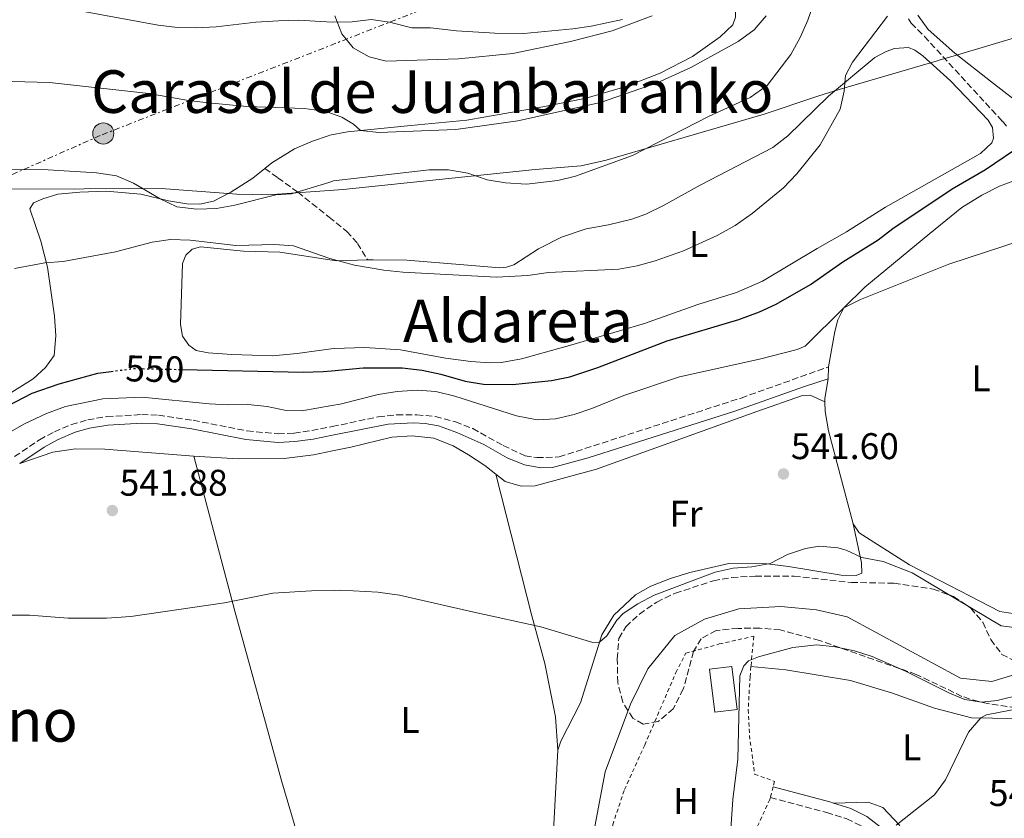
# Model space of a CAD drawing. Units: metres. Extents: x 614462 to 617918, y 4717810 to 4720181.
# Drawn here: x 614666 to 614932, y 4718217 to 4718433 of the extents above; entities that cross this region are included whole.
import ezdxf
from ezdxf.enums import TextEntityAlignment as Align

# ---------------------------------------------------------------- set-up
doc = ezdxf.new("R2010")
doc.units = ezdxf.units.M
doc.header["$MEASUREMENT"] = 0
for name, pattern in [('DGN Style 2', [1.7399219301090239, 1.043953158065414, -0.6959687720436097]), ('DGN Style 3', [2.435890702152634, 1.739921930109024, -0.6959687720436097]), ('DGN Style 5', [1.217945351076317, 0.5219765790327072, -0.6959687720436097]), ('DGN Style 7', [3.4798438602180486, 1.565929737098122, -0.6959687720436097, 0.5219765790327072, -0.6959687720436097])]:
    doc.linetypes.add(name, pattern=pattern)
for name, color, linetype, lineweight in [('Barranco lineal', 142, 'DGN Style 3', 13), ('Camino', 7, 'DGN Style 3', 0), ('Cauce lineal', 142, 'Continuous', 13), ('Cota de curva de nivel directora', 7, 'Continuous', 0), ('Cota de punto acotado terreno', 7, 'Continuous', 0), ('Curva de nivel directora', 30, 'Continuous', 30), ('Curva de nivel directora no vista', 30, 'DGN Style 5', 30), ('Curva de nivel intermedia', 30, 'Continuous', 0), ('Edificio', 1, 'Continuous', 13), ('Etiqueta de uso rústico', 92, 'Continuous', 0), ('Límite de municipio', 7, 'Continuous', 0), ('Línea de cambio de uso (parcela vista)', 92, 'Continuous', 0), ('Línea eléctrica', 6, 'DGN Style 7', 0), ('Margen derecho', 7, 'Continuous', 0), ('Poste tendido eléctrico', 7, 'Continuous', 0), ('Punto acotado terreno (símbolo)', 7, 'Continuous', 0), ('Senda', 7, 'DGN Style 3', 0), ('Texto de rotulación de espacio menor sin especificar', 7, 'Continuous', 0), ('Texto de Área (paraje) menor', 7, 'Continuous', 0), ('Transformador', 7, 'Continuous', 0), ('Valla', 7, 'DGN Style 2', 0), ('Zona arbolada', 92, 'DGN Style 3', 0)]:
    doc.layers.add(name, color=color, linetype=linetype, lineweight=lineweight)
doc.styles.add('Style-Arial', font='arial.ttf')

# ---------------------------------------------------------------- blocks, each defined once
blk = doc.blocks.new('5PATER')
at = {"layer": 'Punto acotado terreno (símbolo)', "linetype": 'Continuous', "lineweight": 0}
h = blk.add_hatch(color=51, dxfattribs=at)
edge = h.paths.add_edge_path()
edge.add_ellipse((0, 0), major_axis=(-0.1095731443231308, -0.1110710700762829), ratio=0.9994222409660317, start_angle=0, end_angle=360)
blk = doc.blocks.new('5PELE')
at = {"layer": 'Transformador', "linetype": 'Continuous', "lineweight": 0}
h = blk.add_hatch(color=9, dxfattribs=at)
edge = h.paths.add_edge_path()
edge.add_arc((-2.000000476837158e-05, 0), 0.2850000000000001, 0, 360)
at = {"layer": 'Transformador', "color": 252, "linetype": 'Continuous', "lineweight": 0}
blk.add_circle((-2.000000476837158e-05, 0), 0.2850000000000001, dxfattribs=at)

msp = doc.modelspace()

# ---------------------------------------------------------------- linework, layer by layer
at = {"layer": 'Barranco lineal', "color": 142, "linetype": 'DGN Style 3', "lineweight": 13}
msp.add_polyline3d([(614905.9800000006, 4718432.83, 554.279999999999), (614906.6699999999, 4718431.640000001, 554.1300000000047), (614910.2599999999, 4718428.08, 553.820000000007), (614931.2599999999, 4718405.189999999, 551.3399999999965), (614932.8300000001, 4718403.359999999, 550.8000000000029)], dxfattribs=at)
at = {"layer": 'Camino', "color": 7, "linetype": 'DGN Style 3', "lineweight": 0}
for points in [[(614664.7300000008, 4718314.720000001, 543.4700000000013), (614671.4600000009, 4718319.290000002, 543.5500000000029), (614675.4599999997, 4718321.450000001, 543.5399999999937), (614680.0700000009, 4718323.390000001, 543.5700000000069), (614684.4600000008, 4718324.650000001, 543.6000000000058), (614689.6499999987, 4718325.53, 543.6699999999983), (614699.0399999986, 4718326.070000002, 543.7599999999948), (614703.5399999982, 4718325.87, 543.7899999999936), (614712.9300000003, 4718324.52, 543.979999999996), (614727.489999998, 4718321.650000002, 543.529999999999), (614735.8699999999, 4718320.86, 543.1699999999984), (614740.1399999991, 4718321.08, 542.9900000000052), (614744.9299999991, 4718321.760000002, 542.9900000000052), (614750.4499999977, 4718322.840000001, 542.8600000000007), (614762.8799999976, 4718325.470000002, 543.2599999999949), (614767.850000001, 4718326.000000002, 543.1600000000036), (614773.2899999992, 4718326.010000001, 543.1300000000047), (614778.2600000001, 4718325.540000001, 543.1300000000047), (614783.6900000017, 4718324.090000001, 543.0599999999977), (614788.3500000021, 4718322.28, 542.9600000000065), (614796.6099999987, 4718317.730000001, 542.7299999999959), (614802.4800000006, 4718314.960000002, 542.529999999999), (614805.6900000003, 4718314.45, 542.4600000000064), (614811.6700000016, 4718314.650000001, 542.1300000000047), (614860.7699999996, 4718330.540000001, 542.3999999999943), (614884.3399999996, 4718338.940000001, 542.8600000000007)], [(614868.670000001, 4718222.74, 541.300000000003), (614883.8700000001, 4718218.730000001, 542.7700000000042), (614889.2699999983, 4718217.020000001, 543.3699999999953), (614893.1099999984, 4718215.160000001, 544.029999999999), (614896.6000000017, 4718212.340000001, 544.2299999999959)]]:
    msp.add_polyline3d(points, dxfattribs=at)
at = {"layer": 'Cauce lineal', "color": 142, "linetype": 'Continuous', "lineweight": 13}
msp.add_polyline3d([(614937.0199999996, 4718256.689999999, 537.0599999999977), (614928.3899999997, 4718254.060000001, 537.0599999999977), (614919.9699999997, 4718254.970000001, 537.0599999999977), (614889.3499999996, 4718271.52, 536.9199999999983), (614881.1200000001, 4718273.41, 536.9199999999983), (614871.5, 4718274.279999999, 536.9199999999983), (614860.1699999999, 4718273.630000001, 536.6499999999943), (614850.9100000003, 4718270.91, 536.3899999999994), (614842.8700000001, 4718266.5, 536.25), (614835.5700000003, 4718257.439999999, 536.1199999999953), (614830.9199999999, 4718247.960000001, 535.9900000000052), (614824.0999999996, 4718229.720000001, 535.9900000000052), (614820.6699999999, 4718211.630000001, 535.9900000000052)], dxfattribs=at)
at = {"layer": 'Curva de nivel directora', "color": 30, "linetype": 'Continuous', "lineweight": 30, "flags": 128}
for points, elevation in [([(614709.989999999, 4718338.240000002), (614742.5599999998, 4718337.550000001), (614747.9899999991, 4718337.680000001), (614750.230000001, 4718337.880000002), (614758.8200000008, 4718338.640000002), (614769.269999998, 4718338.710000001), (614774.7399999998, 4718338.010000002), (614779.7199999997, 4718337.000000001), (614786.3200000002, 4718335.09), (614791.2699999989, 4718334.27), (614799.11, 4718334.16), (614809.6299999988, 4718335.270000001), (614814.5199999993, 4718336.25), (614822.139999999, 4718338.800000003), (614840.8200000006, 4718345.970000001), (614860.1300000004, 4718351.740000002), (614865.7099999995, 4718353.789999999), (614870.2600000001, 4718355.859999999), (614879.4600000002, 4718361.150000002), (614888.26, 4718367.27), (614897.7499999984, 4718373.220000002), (614901.7000000002, 4718376.270000001), (614917.7099999986, 4718386.980000001), (614926.6899999996, 4718392.200000001), (614937.0799999987, 4718399.199999999)], 550.0000000000001), ([(614660.589999999, 4718327.250000001), (614669.4800000006, 4718331.830000001), (614676.7800000008, 4718334.390000001), (614687.2300000001, 4718337.250000001), (614690.7899999986, 4718337.7)], 550.0000000000003)]:
    msp.add_lwpolyline(points, dxfattribs=dict(at, elevation=elevation))
at = {"layer": 'Curva de nivel directora no vista', "color": 30, "linetype": 'DGN Style 5', "lineweight": 30, "elevation": 550.0000000000005, "flags": 128}
msp.add_lwpolyline([(614690.7899999986, 4718337.7), (614697.1699999999, 4718338.51), (614709.989999999, 4718338.240000002)], dxfattribs=at)
at = {"layer": 'Curva de nivel intermedia', "color": 30, "linetype": 'Continuous', "lineweight": 0, "flags": 128}
for points, elevation in [([(614658.1799999995, 4718392.319999999), (614673.8000000013, 4718392.08), (614686.8500000001, 4718391.3), (614692.2300000002, 4718390.46), (614696.8500000003, 4718388.54), (614704.030000002, 4718384.25), (614708.5300000014, 4718382.08), (614713.9200000004, 4718381.470000001), (614719.2100000011, 4718381.640000001), (614724.1500000008, 4718382.580000001), (614735.2100000005, 4718385.380000002), (614739.4599999996, 4718385.59), (614749.5, 4718388.689999999), (614750.8300000001, 4718389.099999999), (614776.5600000013, 4718392.13), (614781.8299999997, 4718392.119999998), (614787.0199999998, 4718391.24), (614792.2700000004, 4718389.390000002), (614797.200000001, 4718388.550000001), (614802.8800000006, 4718388.27), (614811.2800000005, 4718389.230000001), (614816.1300000009, 4718390.41), (614831.490000001, 4718395.92), (614852.1300000006, 4718406.600000001), (614863.2000000015, 4718411.600000001), (614867.7600000012, 4718414.81), (614874.1800000007, 4718423.220000001), (614876.74, 4718427.77), (614878.8099999997, 4718432.45), (614882.4199999997, 4718443.160000001)], 560), ([(614676.5199999991, 4718436.100000001), (614703.4800000021, 4718431.09), (614708.6699999999, 4718430.499999999), (614713.6700000003, 4718430.38), (614719.1300000006, 4718430.699999999), (614729.8500000006, 4718431.969999999), (614735.9400000015, 4718432.289999999), (614741.3500000006, 4718432.51), (614748.8800000009, 4718432.029999999), (614750.5800000018, 4718431.92), (614755.7899999998, 4718432.019999999), (614760.9800000022, 4718432.680000001), (614765.9300000009, 4718431.939999998), (614771.9500000002, 4718430.38), (614776.9500000003, 4718430.449999999), (614783.9500000009, 4718429.609999998), (614794.310000001, 4718428.939999999), (614802.1299999997, 4718428.849999999), (614815.3799999999, 4718430.119999998), (614820.3200000017, 4718430.890000001), (614828.7800000019, 4718432.62)], 570.0000000000001), ([(614650.6600000004, 4718416.260000001), (614674.1800000012, 4718415.689999999), (614700.9699999997, 4718412.710000001), (614711.6300000016, 4718410.76), (614717.0200000006, 4718410.179999999), (614727.3800000007, 4718409.180000001), (614742.9100000008, 4718408.67), (614748.310000001, 4718407.949999998), (614749.2300000018, 4718407.630000001), (614753.0200000005, 4718406.31), (614756.1699999998, 4718404.409999999), (614758.0400000007, 4718402.670000001), (614763.0300000019, 4718402.13), (614783.7699999998, 4718402.999999999), (614800.5100000014, 4718405.349999999), (614822.8200000006, 4718410.25), (614838.1000000003, 4718415.579999999), (614847.1999999998, 4718419.73), (614859.9600000004, 4718426.679999999), (614864.3200000012, 4718429.83), (614867.5700000012, 4718433.63)], 565.0000000000001), ([(614664.7500000009, 4718365.49), (614672.8900000014, 4718366.970000001), (614677.8700000015, 4718367.359999999), (614691.9599999997, 4718369.980000001), (614701.8900000007, 4718372.560000001), (614706.8400000016, 4718373.279999998), (614712.11, 4718373.079999999), (614724.4700000006, 4718371.659999999), (614735.0000000005, 4718371.92), (614739.9900000016, 4718371.559999999), (614749.5500000014, 4718368.230000001), (614749.7999999997, 4718368.159999999), (614756.4900000016, 4718366.34), (614764.3300000004, 4718365.039999999), (614769.5099999994, 4718364.519999999), (614794.7900000014, 4718363.15), (614803.1800000002, 4718363.56), (614808.7600000014, 4718364.359999999), (614827.7900000017, 4718365.289999999), (614832.7100000014, 4718366.17), (614837.5500000005, 4718367.509999999), (614845.2100000004, 4718370.27), (614854.300000001, 4718374.4), (614859.1600000003, 4718377.050000001), (614863.7400000001, 4718380.279999998), (614872.2200000006, 4718387.199999998), (614875.8400000014, 4718391.000000001), (614882.110000001, 4718398.859999999), (614887.5000000001, 4718408.429999999), (614888.610000001, 4718413.319999998), (614888.9200000018, 4718417.57), (614890.8300000007, 4718421.17), (614900.2800000008, 4718433.519999999)], 555.0000000000001), ([(614653.7600000005, 4718315.829999999), (614667.4199999997, 4718323.539999999), (614673.3300000017, 4718326.319999999), (614678.4700000006, 4718328.239999999), (614688.5500000011, 4718330.289999999), (614699.1900000006, 4718330.76), (614717.2000000017, 4718328.99), (614722.4400000009, 4718328.699999999), (614727.7100000015, 4718328.829999999), (614732.8800000015, 4718328.25), (614738.0500000014, 4718327.189999999), (614742.2300000013, 4718327.05), (614750.3700000017, 4718328.480000001), (614752.5399999999, 4718328.869999999), (614762.8700000009, 4718331.46), (614768.0000000007, 4718332.31), (614773.4000000008, 4718332.619999997), (614778.3899999998, 4718332.279999998), (614783.5100000006, 4718331.06), (614800.1700000016, 4718325.710000001), (614805.7300000006, 4718324.609999999), (614810.7199999995, 4718324.890000001), (614815.6900000004, 4718326.06), (614820.4900000016, 4718327.680000001), (614829.1600000019, 4718331.199999998), (614844.1399999999, 4718336.279999999), (614865.7100000016, 4718340.98), (614875.8900000006, 4718343.640000001), (614878.0699999998, 4718344.529999999), (614888.5100000005, 4718354.86), (614892.9500000017, 4718357.16), (614916.8500000003, 4718366.659999999), (614946.7300000002, 4718376.409999999)], 545), ([(614935.9000000008, 4718268.48), (614930.9400000009, 4718269.119999998), (614906.9200000016, 4718283.399999999), (614899.0600000005, 4718286.460000001), (614893.3899999998, 4718287.500000001), (614889.1299999995, 4718289.519999999), (614886.8699999999, 4718290.16), (614881.9099999999, 4718290.599999999), (614878.1100000001, 4718289.91), (614873.3100000012, 4718288.289999999), (614868.6399999997, 4718285.9), (614863.6300000006, 4718285.029999998), (614858.6100000005, 4718284.619999999), (614853.74, 4718283.59), (614837.3200000003, 4718277.34), (614832.9000000014, 4718274.999999999), (614828.9100000015, 4718272.429999999), (614827.270000001, 4718270.569999999), (614824.5100000005, 4718266.359999998), (614822.5500000003, 4718264.63), (614820.7599999999, 4718264.55), (614806.7600000009, 4718268.800000001), (614788.6700000016, 4718272.779999999), (614768.6100000008, 4718277.310000001), (614762.7300000001, 4718278.189999999), (614752.740000001, 4718278.679999998), (614751.0800000003, 4718278.649999999), (614744.8300000008, 4718278.499999999), (614734.4600000017, 4718277.88), (614721.3400000012, 4718275.279999998), (614696.1200000017, 4718271.57), (614689.5400000013, 4718271.119999999), (614679.2000000014, 4718271.13), (614668.780000001, 4718271.92), (614663.7800000008, 4718271.930000001)], 540.0000000000001), ([(614857.8300000003, 4718211.569999999), (614858.5600000012, 4718222.26), (614859.9000000001, 4718233.060000001), (614860.4299999998, 4718255.56), (614861.4800000003, 4718258.24), (614862.77, 4718259.59), (614865.4900000002, 4718260.73), (614874.7100000004, 4718263.249999999), (614881.1900000002, 4718263.949999998), (614886.1700000003, 4718263.369999999), (614891.3700000015, 4718262.300000001), (614896.1400000014, 4718260.819999999), (614905.1400000001, 4718256.880000001), (614917.0100000012, 4718250.890000001), (614921.1799999998, 4718249.239999998), (614925.6400000014, 4718248.439999999), (614929.8300000001, 4718248.939999999), (614936.4200000016, 4718250.550000001)], 540.0000000000001), ([(614935.8200000003, 4718246.779999998), (614927.0000000002, 4718245.039999999), (614925.4300000012, 4718244.23), (614922.17, 4718240.380000001), (614915.9400000006, 4718227.529999998), (614913.0000000013, 4718223.480000001)], 545), ([(614913.0000000013, 4718223.480000001), (614902.6500000001, 4718215.26)], 545)]:
    msp.add_lwpolyline(points, dxfattribs=dict(at, elevation=elevation))
at = {"layer": 'Edificio', "color": 1, "linetype": 'Continuous', "lineweight": 13, "extrusion": (-0.07206851514375485, -0.003784247334430229, 0.9973925047828895), "elevation": -61626.433576685, "flags": 128}
msp.add_lwpolyline([(-4679514.093986507, 859216.4742671016), (-4679513.662260864, 859210.3773651862), (-4679525.331797322, 859209.5459694705), (-4679525.763522965, 859215.642871386), (-4679514.093986507, 859216.4742671016)], close=True, dxfattribs=at)
at = {"layer": 'Edificio', "color": 51, "linetype": 'Continuous', "lineweight": 13, "extrusion": (-0.07206851514375485, -0.003784247334430229, 0.9973925047828895), "elevation": -61626.43357668499, "flags": 128}
msp.add_lwpolyline([(-4679513.662260864, 859210.3773651862), (-4679525.331797322, 859209.5459694705), (-4679525.763522965, 859215.642871386), (-4679514.093986507, 859216.4742671016), (-4679513.662260864, 859210.3773651862)], dxfattribs=at)
at = {"layer": 'Límite de municipio', "color": 7, "linetype": 'Continuous', "lineweight": 0}
msp.add_polyline3d([(614650.5700000003, 4718386.84, 559.24), (614683.4800000006, 4718386.949999999, 559.7900000000001), (614704.3099999987, 4718387.02, 560.47), (614724.6700000018, 4718385.560000001, 560.75), (614733.1900000013, 4718385.369999999, 560.13), (614753.3599999994, 4718386.83, 559.4400000000002), (614805.2199999989, 4718392.17, 561), (614817.6499999985, 4718393.210000001, 560.63), (614824.3500000016, 4718394.75, 560.39), (614862.0199999996, 4718405.680000001, 558.78), (614867.0199999996, 4718407.140000001, 558.46), (614881.5100000016, 4718411.930000001, 556.26), (614887.2100000009, 4718413.810000001, 555.21), (614914.0599999987, 4718421.600000001, 553.78), (614914.2300000006, 4718421.65, 553.72), (614918.870000001, 4718423.050000001, 553.4200000000001), (614973.0599999987, 4718439.350000001, 554.0700000000002)], dxfattribs=at)
at = {"layer": 'Línea de cambio de uso (parcela vista)', "color": 92, "linetype": 'Continuous', "lineweight": 0, "extrusion": (-0.00206385157173937, -0.06116505602843485, 0.9981255314026029), "elevation": -289324.6532118156, "flags": 128}
msp.add_lwpolyline([(455417.4024544384, 4727542.779767217), (455417.4024544384, 4727546.047748244)], dxfattribs=at)
at = {"layer": 'Línea de cambio de uso (parcela vista)', "color": 92, "linetype": 'Continuous', "lineweight": 0, "extrusion": (-0.1917703503024458, -0.004124093459948516, 0.9814311614158228), "elevation": -136842.8380682256, "flags": 128}
msp.add_lwpolyline([(-4704018.53836142, 702992.4835760464), (-4704019.468576448, 702992.4835760464), (-4704024.727790552, 702993.5262490539)], dxfattribs=at)
at = {"layer": 'Línea de cambio de uso (parcela vista)', "color": 92, "linetype": 'Continuous', "lineweight": 0}
for points in [[(614855.4000000004, 4718443.119999999, 569.25), (614856.5599999996, 4718443.02, 569.179999999993), (614858.0800000001, 4718441.5, 569.0500000000029), (614859.2999999998, 4718437.75, 568.3800000000047), (614859.2999999998, 4718433.33, 568.25), (614858.5199999996, 4718431.230000001, 567.9799999999959), (614855.0800000001, 4718427.949999999, 567.6499999999943), (614847.6299999999, 4718422.640000001, 567.6499999999943), (614838.9400000004, 4718418.140000001, 567.3800000000047), (614829.6900000004, 4718414.560000001, 567.1199999999953), (614818.9800000006, 4718411.439999999, 567.25), (614807.25, 4718409.09, 566.6499999999943), (614786.7800000003, 4718405.529999999, 566.320000000007), (614771.6699999999, 4718404.02, 565.6999999999971), (614754.5899999999, 4718402.33, 564.75), (614749.7699999996, 4718401.430000001, 564.1999999999971), (614749.3200000003, 4718401.279999999, 564.1399999999994), (614745.0899999999, 4718399.84, 563.6399999999994), (614740.2599999999, 4718397.730000001, 562.9600000000064), (614734.1399999997, 4718393.960000001, 562.2200000000012), (614732.2599999999, 4718392.449999999, 561.9900000000052)], [(614751.1100000005, 4718433.640000001, 570.3000000000029), (614753.04, 4718428.76, 568.820000000007), (614756.1100000005, 4718425.029999999, 568.3300000000017), (614760.3799999999, 4718422.550000001, 567.7700000000041), (614765.0199999996, 4718421.4, 567.6499999999943), (614784.5199999996, 4718422.029999999, 567.8500000000058), (614799.1900000004, 4718423.460000001, 568.3800000000047), (614814.7800000003, 4718426.710000001, 569.4499999999971), (614826.0199999996, 4718429.600000001, 569.7200000000012), (614836.7999999998, 4718433.66, 569.779999999999)], [(615019.3300000001, 4718434.480000001, 551.2200000000012), (615016.5099999999, 4718431.42, 551.0200000000041), (615013.3499999996, 4718429.039999999, 550.820000000007), (615009.1100000005, 4718427.689999999, 550.820000000007), (614996.04, 4718425.810000001, 551.8899999999994), (614988.54, 4718424.08, 552.8899999999994), (614983.0300000003, 4718422.430000001, 553.3600000000006), (614977.3499999996, 4718420.539999999, 553.3600000000006), (614969.6399999997, 4718417, 552.1600000000036), (614960.9800000006, 4718412.609999999, 552.0899999999965), (614952.9900000002, 4718409.01, 551.3600000000006), (614948.8600000005, 4718407.600000001, 551.4199999999983), (614945.3300000001, 4718406.930000001, 551.4900000000052), (614943.0099999999, 4718406.82, 551.4900000000052), (614940.2000000002, 4718407.180000001, 551.820000000007), (614938.0099999999, 4718408.289999999, 551.820000000007), (614928.04, 4718416.039999999, 552.2200000000012), (614918.4100000003, 4718423.539999999, 553.4900000000052), (614911.2400000002, 4718429.939999999, 554.0899999999965), (614908.4900000002, 4718433.800000001, 554.2200000000012)], [(614792.9900000002, 4718340.01, 553.1399999999994), (614787.8700000001, 4718340.380000001, 552.8699999999953), (614781.0199999996, 4718341.289999999, 552.7899999999936), (614768.8700000001, 4718343.560000001, 552.8500000000058), (614759.2400000002, 4718344.16, 553.0399999999936), (614750.9600000001, 4718343.939999999, 553.1600000000036), (614750.1399999997, 4718343.82, 553.1399999999994), (614740.9699999997, 4718342.52, 552.9799999999959), (614734.3700000001, 4718341.960000001, 552.9100000000036), (614723.3499999996, 4718342.24, 552.8500000000058), (614716.9600000001, 4718342.77, 552.6699999999983), (614713.7599999999, 4718343.390000001, 552.7899999999936), (614711.7800000003, 4718344.810000001, 552.8500000000058), (614710.04, 4718347.210000001, 553.0399999999936), (614709.5199999996, 4718350.359999999, 553.0399999999936), (614710.04, 4718366.869999999, 554.929999999993), (614710.9100000003, 4718369.09, 555.070000000007), (614712.6299999999, 4718370.710000001, 555.1399999999994), (614714.9299999997, 4718371.32, 555.3800000000047), (614726.4699999997, 4718370.119999999, 555.3800000000047), (614736.3099999996, 4718369.9, 555.1999999999971), (614749.7999999998, 4718367.859999999, 555.1999999999971), (614751.6399999997, 4718367.58, 555.1999999999971), (614760.0199999996, 4718367.789999999, 555.3500000000058), (614761.5099999999, 4718367.83, 555.3800000000047), (614770.5999999996, 4718367.699999999, 555.3800000000047), (614785.9100000003, 4718366.460000001, 555.2599999999948), (614795.6600000003, 4718365.640000001, 555.4700000000012), (614797.4699999997, 4718365.869999999, 555.4700000000012), (614799.4299999997, 4718366.439999999, 555.6100000000006), (614806.0700000003, 4718370.74, 556.3999999999943), (614812.3399999999, 4718373.9, 556.4700000000012), (614818.9199999999, 4718376.199999999, 556.3399999999965), (614824.9900000002, 4718377.24, 556.0099999999948), (614831.3200000003, 4718378.779999999, 555.7400000000052), (614835.04, 4718380.119999999, 555.6699999999983), (614839.8399999999, 4718382.470000001, 555.6100000000006), (614849.7400000002, 4718387.960000001, 556.070000000007), (614869.3099999996, 4718398.16, 556.3399999999965), (614873.3899999997, 4718401.310000001, 556.2100000000064), (614884.3499999996, 4718411.980000001, 555.6100000000006), (614896.8899999997, 4718422.4, 555.0099999999948), (614899.9199999999, 4718424.050000001, 554.8699999999953), (614902.2000000002, 4718424.810000001, 554.8099999999977), (614905.9600000001, 4718425.09, 554.6699999999983), (614907.6399999997, 4718424.390000001, 554.5399999999936), (614909.8399999999, 4718422.869999999, 554.2700000000041), (614917.2699999996, 4718416.130000001, 553.7400000000052), (614927.4000000004, 4718405.5, 552.7400000000052), (614928.6100000005, 4718403.539999999, 552.4700000000012), (614928.8600000005, 4718400.609999999, 552.4700000000012), (614928.4500000002, 4718399.390000001, 552.4700000000012), (614925.3499999996, 4718396.49, 552.4700000000012), (614899.7199999997, 4718382.050000001, 553.070000000007), (614889.1699999999, 4718375.4, 553.6100000000006), (614881.2599999999, 4718370.9, 553.9400000000023), (614866.5499999998, 4718362.08, 554.0099999999948), (614859.5300000003, 4718358.980000001, 554.070000000007), (614849.1200000001, 4718355.779999999, 554.070000000007), (614834.7300000006, 4718350.65, 554.070000000007), (614814.4800000006, 4718344.67, 553.9400000000023), (614801.5199999996, 4718341.08, 553.4700000000012), (614796.1100000005, 4718340.08, 553.2100000000064), (614792.9900000002, 4718340.01, 553.1399999999994)], [(614732.2599999999, 4718392.449999999, 561.9900000000052), (614729.0300000003, 4718389.84, 561.6000000000058), (614723.1200000001, 4718386.07, 560.9900000000052), (614718.4199999999, 4718383.66, 560.929999999993), (614714.7199999997, 4718382.83, 560.8000000000029), (614711.2000000002, 4718382.890000001, 560.5500000000029), (614706.2699999996, 4718383.720000001, 560.3099999999977), (614698.8200000003, 4718385.49, 560.1199999999953), (614689.4199999999, 4718386.300000001, 559.75), (614682.3399999999, 4718386.060000001, 559.75), (614676.4400000004, 4718385.539999999, 559.0099999999948), (614672.3099999996, 4718384.289999999, 558.2100000000064), (614669.8200000003, 4718383.220000001, 558.1499999999943), (614668.8099999996, 4718381.550000001, 557.529999999999), (614671.8099999996, 4718372.84, 555.7400000000052), (614673.5999999996, 4718365.850000001, 554.75), (614675.4800000006, 4718352.58, 552.9600000000064), (614675.8799999999, 4718347.27, 552.4100000000036), (614675.4400000004, 4718342.029999999, 551.7299999999959), (614673.0800000001, 4718338.779999999, 551.4799999999959), (614669.7100000001, 4718335.680000001, 550.9900000000052), (614657.3899999997, 4718328.100000001, 550.429999999993)], [(614884.3399999999, 4718338.939999999, 542.8600000000006), (614886.0300000003, 4718348.52, 544.5800000000017), (614886.8300000001, 4718351.67, 544.7200000000012), (614888.5099999999, 4718354.859999999, 544.8500000000058), (614894.2000000002, 4718360.4, 545.179999999993), (614911.7199999997, 4718374.880000001, 546.5099999999948), (614920.3200000003, 4718381.980000001, 546.9100000000036), (614925.7100000001, 4718385.24, 547.0500000000029), (614930.4800000006, 4718387.65, 547.0500000000029), (614935.3499999996, 4718389.52, 547.0500000000029), (614939.79, 4718390.449999999, 546.9100000000036), (614943.1399999997, 4718390.300000001, 546.8500000000058), (614945.2699999996, 4718389.189999999, 546.7100000000064), (614947, 4718387.08, 546.5800000000017), (614948.6900000004, 4718382.300000001, 545.6499999999943), (614950.0599999996, 4718371.930000001, 544.179999999993), (614950.6600000003, 4718365.880000001, 543.7200000000012), (614950.8572000006, 4718363.2795, 543.1794999999984)], [(614958.4976000005, 4718336.9124, 540.3991999999998), (614959.7599999999, 4718335.16, 540.3300000000017), (614960.54, 4718331.77, 540.4600000000064), (614960.4000000004, 4718326.27, 540.4600000000064), (614955.2699999996, 4718310.560000001, 540.6000000000058), (614950.8899999997, 4718292.65, 540.8600000000006), (614947.0300000003, 4718280.890000001, 540.8600000000006), (614945.54, 4718277.33, 540.8600000000006), (614942.6900000004, 4718274.449999999, 540.8600000000006), (614939.8700000001, 4718272.730000001, 540.7299999999959), (614935.29, 4718272.230000001, 540.6000000000058), (614930.5700000003, 4718272.939999999, 540.6000000000058), (614906.2100000001, 4718285.57, 540.070000000007), (614892.6500000004, 4718294.199999999, 540.070000000007), (614891, 4718296.619999999, 540.4600000000064)], [(614794.6200000001, 4718309.980000001, 542.4700000000012), (614797.1500000004, 4718308.039999999, 542.1100000000006), (614801.4500000002, 4718306.75, 542.1100000000006), (614805.2000000002, 4718306.859999999, 541.8399999999965), (614821.7800000003, 4718311.369999999, 541.570000000007), (614865.0499999998, 4718326.939999999, 542.3699999999953), (614877.3799999999, 4718331.180000001, 542.3699999999953), (614879.4400000004, 4718331.279999999, 542.3699999999953), (614883.3399999999, 4718329.470000001, 542.4600000000064)], [(614891, 4718296.619999999, 540.4600000000064), (614884.3099999996, 4718321.66, 541.929999999993), (614883.4100000003, 4718326.890000001, 542.4600000000064), (614883.3399999999, 4718329.470000001, 542.4600000000064)], [(614713.1399999997, 4718314.880000001, 542.570000000007), (614725.0800000001, 4718314.17, 542.6300000000047), (614737.4400000004, 4718314.25, 542.6300000000047), (614745.4100000003, 4718315.210000001, 542.7599999999948), (614750.54, 4718316.25, 542.6900000000023), (614755.4600000001, 4718317.24, 542.6300000000047), (614766.5199999996, 4718319.960000001, 542.820000000007), (614772.0199999996, 4718320.369999999, 542.8800000000047), (614777.8200000003, 4718319.720000001, 542.8800000000047), (614783.1100000005, 4718317.67, 542.9100000000036), (614787.2400000002, 4718315.180000001, 542.9100000000036), (614791.5999999996, 4718312.300000001, 542.9100000000036), (614794.6200000001, 4718309.980000001, 542.4700000000012)], [(614713.1399999997, 4718314.880000001, 542.570000000007), (614689.0499999998, 4718316.75, 543.070000000007), (614681.1799999997, 4718316.789999999, 543.3699999999953), (614675.04, 4718315.9, 543.5), (614666.1100000005, 4718312.850000001, 543.25)], [(614708.4199999999, 4718187.640000001, 538.5099999999948), (614716.9800000006, 4718192.67, 538.6199999999953), (614728.8899999997, 4718199.199999999, 538.8099999999977), (614738.9600000001, 4718205.470000001, 539.1199999999953), (614740.8700000001, 4718207.34, 539.1199999999953), (614741.4400000004, 4718208.850000001, 539.1199999999953), (614741.2800000003, 4718210.960000001, 539.1199999999953), (614740.1600000003, 4718215.789999999, 539.0500000000029), (614736.8099999996, 4718226.99, 539.1199999999953), (614724.1699999999, 4718273.07, 539.8600000000006), (614713.1399999997, 4718314.880000001, 542.570000000007)], [(614794.6200000001, 4718309.980000001, 542.4700000000012), (614804.3200000003, 4718271.730000001, 540.070000000007), (614807.7800000003, 4718258.9, 539.9400000000023), (614810.7100000001, 4718244.560000001, 539.5399999999936), (614811.2800000003, 4718235.529999999, 539.8000000000029)], [(614891, 4718296.619999999, 540.4600000000064), (614893.2800000003, 4718286.060000001, 539.929999999993), (614893.3700000001, 4718283.289999999, 539.529999999999), (614891.8300000001, 4718282.699999999, 539.529999999999), (614887.8099999996, 4718282.720000001, 539.6600000000036), (614873.5300000003, 4718285.109999999, 540.070000000007), (614867.7599999999, 4718285.810000001, 540.4600000000064), (614857.5, 4718285.880000001, 540.4600000000064), (614846.9400000004, 4718283.42, 540.4600000000064), (614841.7400000002, 4718281.859999999, 540.4600000000064), (614836.4500000002, 4718279.800000001, 540.3300000000017), (614832.2699999996, 4718277.4, 540.3300000000017), (614826.4000000004, 4718271.949999999, 540.3300000000017), (614823.1699999999, 4718266.630000001, 540.1999999999971), (614817.4299999997, 4718248.310000001, 540.070000000007), (614812.1600000003, 4718237.970000001, 539.929999999993), (614811.2800000003, 4718235.529999999, 539.8000000000029)], [(614863.4400000004, 4718258.08, 540.6999999999971), (614872.8499999996, 4718257.180000001, 540.8300000000017), (614890.25, 4718254.310000001, 541.4900000000052), (614901.3399999999, 4718250.970000001, 542.429999999993), (614912.9299999997, 4718246.84, 544.029999999999), (614922.9299999997, 4718244.289999999, 544.5599999999977), (614934.2699999996, 4718244.050000001, 545.3600000000006), (614945.7100000001, 4718244.41, 546.1600000000036), (614948.4632000001, 4718244.079100001, 546.241200000004)], [(614730.3932999996, 4718150.3738, 538.438599999994), (614732.8099999996, 4718152.390000001, 538.4799999999959), (614752.75, 4718162.460000001, 538.7599999999948), (614759.0800000001, 4718165.66, 538.8500000000058), (614780.5199999996, 4718177.189999999, 539.2599999999948), (614797.2699999996, 4718185.99, 539.2599999999948), (614803.6299999999, 4718190.26, 539.2599999999948), (614806.3499999996, 4718195.130000001, 539.2599999999948), (614808.8700000001, 4718203.01, 539), (614810.25, 4718215.470000001, 539.3999999999943), (614811.2800000003, 4718235.529999999, 539.8000000000029)], [(614971.2989999996, 4718211.49, 548.4375), (614975.3200000003, 4718204.66, 548.6900000000023), (614977.3600000005, 4718199.390000001, 548.9600000000064), (614978.1299999999, 4718195.42, 549.0899999999965), (614978.0199999996, 4718191.949999999, 549.2200000000012), (614976.7800000003, 4718189.15, 549.2200000000012), (614973.8700000001, 4718187.26, 549.2200000000012), (614968.7100000001, 4718185.970000001, 549.2200000000012), (614955.7800000003, 4718184.119999999, 549.0899999999965), (614943.4100000003, 4718181.67, 549.0899999999965), (614932.3700000001, 4718177.689999999, 548.9600000000064), (614917.6600000003, 4718171.850000001, 549.0899999999965), (614915.2699999996, 4718171.32, 549.0899999999965), (614913.3200000003, 4718172.109999999, 549.0899999999965), (614911.9000000004, 4718173.980000001, 548.820000000007), (614911.0300000003, 4718180.41, 548.5599999999977), (614909.5700000003, 4718195.180000001, 547.3600000000006), (614907.3700000001, 4718207.08, 546.1600000000036), (614903.5199999996, 4718215.300000001, 545.0899999999965), (614898.9699999997, 4718220.08, 544.1600000000036), (614895.0300000003, 4718221.529999999, 543.6300000000047), (614885.6600000003, 4718221.27, 542.8699999999953)]]:
    msp.add_polyline3d(points, dxfattribs=at)
at = {"layer": 'Línea eléctrica', "color": 6, "linetype": 'DGN Style 7', "lineweight": 0}
msp.add_polyline3d([(616638.2500000009, 4719355.060000001, 620.8300000000017), (616575.5799999987, 4719323.03, 610.9799999999959), (616473.7600000016, 4719270.779999998, 590.7200000000012), (616327.8400000001, 4719196.01, 570.4799999999959), (616248.7051477622, 4719155.170487216, 570.9372000000003), (616220.5300000013, 4719140.630000001, 571.1000000000058), (616203.993869865, 4719132.126913185, 570.7646999999997), (616114.9899999984, 4719086.36, 568.9600000000064), (615942.8200000012, 4718998.430000001, 563.2100000000064), (615808.109999999, 4718929.189999999, 558.570000000007), (615665.8000000018, 4718856.38, 558.7700000000041), (615528.1400000015, 4718784.850000001, 564.0899999999965), (615379.9600000002, 4718709.550000002, 583.3800000000047), (615169.5599999981, 4718600.760000001, 581.9100000000036), (615065.1100000005, 4718558.449999998, 577.5599999999977), (614939.339999999, 4718499.810000001, 557.6300000000047), (614687.7800000005, 4718401.330000001, 562.1999999999971), (614528.6200000022, 4718330.690000001, 554.75), (614491.3500000006, 4718316.499999999, 547.4199999999983)], dxfattribs=at)
at = {"layer": 'Margen derecho', "color": 7, "linetype": 'Continuous', "lineweight": 0, "extrusion": (-0.05913615534175207, 0.1358873276181895, 0.9889578096785439), "elevation": 605321.3811105643, "flags": 128}
msp.add_lwpolyline([(-2446539.798155396, -4035808.062197529), (-2446552.215153457, -4035798.142990948), (-2446552.97170974, -4035797.46821499)], dxfattribs=at)
at = {"layer": 'Margen derecho', "color": 7, "linetype": 'Continuous', "lineweight": 0}
for points in [[(614666.11, 4718312.850000001, 543.4700000000013), (614672.6700000024, 4718317.310000001, 543.5500000000029), (614676.4699999979, 4718319.350000001, 543.5399999999937), (614681.0900000001, 4718321.290000002, 543.5700000000069), (614684.9699999981, 4718322.380000001, 543.6000000000058), (614689.9200000013, 4718323.220000001, 543.6699999999983), (614699.0499999998, 4718323.740000002, 543.7599999999948), (614703.329999998, 4718323.550000002, 543.7899999999936), (614712.5399999992, 4718322.230000001, 543.979999999996), (614727.1599999995, 4718319.350000001, 543.529999999999), (614735.8200000008, 4718318.540000003, 543.1699999999984), (614740.3599999981, 4718318.770000001, 542.9900000000052), (614745.3200000003, 4718319.470000001, 542.9900000000052), (614750.479999999, 4718320.480000001, 542.8600000000007), (614765.5799999977, 4718323.5, 542.9299999999931), (614772.3900000006, 4718323.86, 542.9299999999931), (614775.530000001, 4718323.67, 542.9299999999931), (614779.1299999973, 4718323.02, 542.9299999999931), (614784.0599999982, 4718321.27, 542.9299999999931), (614791.329999997, 4718318.030000002, 542.9299999999931), (614797.6900000006, 4718314.380000001, 542.8600000000007), (614802.2999999995, 4718312.500000001, 542.4499999999971), (614806.7499999999, 4718311.700000001, 542.3300000000019), (614809.8599999989, 4718311.790000003, 542.2599999999949), (614819.5199999993, 4718314.36, 542.0700000000071), (614829.1599999998, 4718317.460000001, 541.9900000000052), (614859.0399999997, 4718326.980000001, 542.3999999999943), (614877.9200000024, 4718333.61, 542.3800000000049), (614884.23, 4718335.680000001, 542.6600000000037)], [(614885.6600000006, 4718221.27, 542.8699999999953), (614890.3700000001, 4718219.779999999, 543.3699999999953), (614894.7100000008, 4718217.680000001, 544.029999999999), (614898.6099999989, 4718214.550000001, 544.2200000000013), (614901.0699999998, 4718211.510000001, 544.6999999999971), (614902.7300000007, 4718208.08, 544.9700000000012), (614904.4800000008, 4718203.430000001, 545.550000000003), (614906.5700000006, 4718192.380000004, 546.3699999999953), (614908.059999997, 4718179.960000002, 547.5700000000071), (614908.3099999975, 4718170.529999999, 548.9600000000064), (614907.8599999981, 4718166.960000002, 549.1600000000036), (614906.2800000003, 4718163.32, 549.8300000000017), (614903.1499999987, 4718160.52, 550.100000000006), (614895.0500000005, 4718154.82, 551.529999999999), (614892.3199999991, 4718152.779999999, 551.7599999999948), (614888.6400000001, 4718149.920000001, 552.1000000000059)]]:
    msp.add_polyline3d(points, dxfattribs=at)
at = {"layer": 'Senda', "color": 7, "linetype": 'DGN Style 3', "lineweight": 0}
msp.add_polyline3d([(614732.2600000001, 4718392.449999999, 561.9900000000054), (614735.7800000005, 4718389.920000001, 561.5000000000001), (614741.1799999987, 4718386.100000001, 559.9600000000065), (614749.640000001, 4718379.310000001, 558.0200000000042), (614754.3799999994, 4718375.5, 556.9299999999931), (614757.2600000006, 4718372.260000001, 556.0700000000071), (614760.0199999989, 4718367.790000003, 555.3500000000058)], dxfattribs=at)
at = {"layer": 'Valla', "color": 7, "linetype": 'DGN Style 2', "lineweight": 0, "extrusion": (0.007439406997465142, 0.02934998922332688, 0.9995415115722392), "elevation": 143595.5364768551, "flags": 128}
msp.add_lwpolyline([(563257.2616829706, -4722482.318943161), (563257.2616829706, -4722479.346503086)], dxfattribs=at)
at = {"layer": 'Valla', "color": 7, "linetype": 'DGN Style 2', "lineweight": 0}
for points in [[(614868.6699999999, 4718222.74, 541.7400000000052), (614868.54, 4718222.25, 541.7599999999948), (614861.6200000001, 4718207.310000001, 542.1600000000036), (614850.8499999996, 4718192.91, 541.5800000000017), (614843.1699999999, 4718185.32, 540.9199999999983), (614836.5499999998, 4718181.17, 540.25), (614822.4199999999, 4718182.75, 538.5200000000041), (614824.0199999996, 4718201.210000001, 538.5200000000041), (614826.1200000001, 4718215.41, 538.6499999999943), (614829.3200000003, 4718224.91, 538.6499999999943), (614834.7599999999, 4718236.890000001, 539.320000000007), (614843.1600000003, 4718256.449999999, 539.7200000000012), (614845.8300000001, 4718261.66, 539.7200000000012), (614854.8899999997, 4718264.180000001, 539.8500000000058), (614864.1799999997, 4718266.26, 540.3999999999943), (614863.4400000004, 4718258.08, 540.6999999999971)], [(614863.4400000004, 4718258.08, 540.6999999999971), (614863.1900000004, 4718255.289999999, 540.8000000000029), (614862.6799999997, 4718246.470000001, 540.8600000000006), (614863.0300000003, 4718239.529999999, 540.929999999993), (614864.4299999997, 4718229.02, 541.1999999999971), (614869.7800000003, 4718227.109999999, 541.6000000000058), (614869.4000000004, 4718225.619999999, 541.6499999999943)]]:
    msp.add_polyline3d(points, dxfattribs=at)
at = {"layer": 'Zona arbolada', "color": 92, "linetype": 'DGN Style 3', "lineweight": 0}
msp.add_polyline3d([(614942.2300000006, 4718245.949999999, 548.0200000000041), (614927.29, 4718248.100000001, 548), (614922.4800000006, 4718249.279999999, 547.9100000000036), (614920.3700000001, 4718250.050000001, 547.8300000000017), (614908.0499999998, 4718255.970000001, 546.820000000007), (614881.9600000001, 4718265.09, 545.1699999999983), (614871.3499999996, 4718267.980000001, 544.3699999999953), (614865.7999999998, 4718268.430000001, 543.8399999999965), (614859.9400000004, 4718268.390000001, 543.8399999999965), (614854, 4718267.82, 543.8399999999965), (614849.9900000002, 4718265.600000001, 543.8399999999965), (614847.9100000003, 4718262.15, 543.8399999999965), (614845.1600000003, 4718251.980000001, 543.8399999999965), (614842.4699999997, 4718246.689999999, 543.8399999999965), (614838.3799999999, 4718243.26, 543.8399999999965), (614834.3099999996, 4718242.57, 543.8399999999965), (614831.5300000003, 4718244.16, 543.8399999999965), (614828.8200000003, 4718248.52, 543.8399999999965), (614827.4900000002, 4718253.789999999, 543.8399999999965), (614827.3600000005, 4718260.140000001, 543.8399999999965), (614827.7699999996, 4718265.680000001, 543.8399999999965), (614829.6699999999, 4718268.83, 543.8399999999965), (614833.3099999996, 4718272.25, 543.8399999999965), (614838.0300000003, 4718275.5, 543.8399999999965), (614843.0300000003, 4718277.9, 543.8399999999965), (614853.29, 4718281.230000001, 543.8399999999965), (614858.2100000001, 4718282.100000001, 543.8399999999965), (614864.5899999999, 4718282.51, 543.8399999999965), (614875.0499999998, 4718282.49, 543.8399999999965), (614890.5499999998, 4718280.77, 544.1000000000058), (614902.0199999996, 4718280.560000001, 544.1000000000058), (614912.5899999999, 4718278.970000001, 544.6300000000047), (614918.0999999996, 4718277, 544.8999999999943), (614922.7199999997, 4718273.850000001, 545.1699999999983), (614926.0099999999, 4718270.07, 545.1699999999983), (614928.1399999997, 4718265.390000001, 545.1699999999983), (614931.1200000001, 4718261.380000001, 545.1699999999983), (614934.7999999998, 4718259.529999999, 545.1699999999983)], dxfattribs=at)
msp.add_polyline3d([(614942.2300000006, 4718245.949999999, 548.0200000000041), (614927.29, 4718248.100000001, 548), (614922.4800000006, 4718249.279999999, 547.9100000000036), (614920.3700000001, 4718250.050000001, 547.8300000000017), (614908.0499999998, 4718255.970000001, 546.820000000007), (614881.9600000001, 4718265.09, 545.1699999999983), (614871.3499999996, 4718267.980000001, 544.3699999999953), (614865.7999999998, 4718268.430000001, 543.8399999999965), (614859.9400000004, 4718268.390000001, 543.8399999999965), (614854, 4718267.82, 543.8399999999965), (614849.9900000002, 4718265.600000001, 543.8399999999965), (614847.9100000003, 4718262.15, 543.8399999999965), (614845.1600000003, 4718251.980000001, 543.8399999999965), (614842.4699999997, 4718246.689999999, 543.8399999999965), (614838.3799999999, 4718243.26, 543.8399999999965), (614834.3099999996, 4718242.57, 543.8399999999965), (614831.5300000003, 4718244.16, 543.8399999999965), (614828.8200000003, 4718248.52, 543.8399999999965), (614827.4900000002, 4718253.789999999, 543.8399999999965), (614827.3600000005, 4718260.140000001, 543.8399999999965), (614827.7699999996, 4718265.680000001, 543.8399999999965), (614829.6699999999, 4718268.83, 543.8399999999965), (614833.3099999996, 4718272.25, 543.8399999999965), (614838.0300000003, 4718275.5, 543.8399999999965), (614843.0300000003, 4718277.9, 543.8399999999965), (614853.29, 4718281.230000001, 543.8399999999965), (614858.2100000001, 4718282.100000001, 543.8399999999965), (614864.5899999999, 4718282.51, 543.8399999999965), (614875.0499999998, 4718282.49, 543.8399999999965), (614890.5499999998, 4718280.77, 544.1000000000058), (614902.0199999996, 4718280.560000001, 544.1000000000058), (614912.5899999999, 4718278.970000001, 544.6300000000047), (614918.0999999996, 4718277, 544.8999999999943), (614922.7199999997, 4718273.850000001, 545.1699999999983), (614926.0099999999, 4718270.07, 545.1699999999983), (614928.1399999997, 4718265.390000001, 545.1699999999983), (614931.1200000001, 4718261.380000001, 545.1699999999983), (614934.7999999998, 4718259.529999999, 545.1699999999983)], dxfattribs=at)

# ---------------------------------------------------------------- block references
at = {"layer": 'Poste tendido eléctrico', "color": 7, "linetype": 'Continuous', "lineweight": 0, "xscale": 10, "yscale": 10, "zscale": 10}
msp.add_blockref('5PELE', (614688.6700000024, 4718401.91, 562.3500000000058), dxfattribs=at)
at = {"layer": 'Punto acotado terreno (símbolo)', "color": 7, "linetype": 'Continuous', "lineweight": 0, "xscale": 10, "yscale": 10, "zscale": 10}
for p in [(614872.2100000015, 4718310.050000002, 541.6000000000063), (614691.1099999984, 4718300.180000001, 541.8800000000047)]:
    msp.add_blockref('5PATER', p, dxfattribs=at)

# ---------------------------------------------------------------- texts
at = {"layer": 'Cota de curva de nivel directora', "color": 7, "linetype": 'Continuous', "lineweight": 0, "style": 'Style-Arial'}
msp.add_text('550', height=7.000000000000002, rotation=358.79447, dxfattribs=at).set_placement((614702.5810842484, 4718338.394854865, 550), align=Align.MIDDLE_CENTER)
at = {"layer": 'Cota de punto acotado terreno', "color": 7, "linetype": 'Continuous', "lineweight": 0, "style": 'Style-Arial'}
for s, p in [('541.60', (614874.1900000023, 4718314.050000002, 541.6000000000058)), ('541.88', (614693.089999999, 4718304.180000001, 541.8800000000047)), ('547.03', (614927.6200000021, 4718220.46, 547.029999999999))]:
    msp.add_text(s, height=7.000000000000002, dxfattribs=at).set_placement(p)
at = {"layer": 'Etiqueta de uso rústico', "color": 92, "linetype": 'Continuous', "lineweight": 0, "style": 'Style-Arial'}
for s, p in [('L', (614849.3014203801, 4718372.110009999, 555.0200000000041)), ('L', (614925.4914203808, 4718335.880010001, 541.4600000000064)), ('Fr', (614845.8936852668, 4718299.300010001, 541.0599999999977)), ('L', (614771.4714203812, 4718243.680010001, 539.820000000007)), ('L', (614906.78142038, 4718236.32001, 543.8699999999953)), ('H', (614845.9016459892, 4718221.82001, 538.4799999999959))]:
    msp.add_text(s, height=7.000000000000002, dxfattribs=at).set_placement(p, align=Align.MIDDLE_CENTER)
at = {"layer": 'Texto de rotulación de espacio menor sin especificar', "color": 7, "linetype": 'Continuous', "lineweight": 0, "style": 'Style-Arial'}
msp.add_text('Carasol de Juanbarranko', height=11.5, dxfattribs=at).set_placement((614777.4343845437, 4718413.210010002, 565.8800000000047), align=Align.MIDDLE_CENTER)
at = {"layer": 'Texto de Área (paraje) menor', "color": 7, "linetype": 'Continuous', "lineweight": 0, "style": 'Style-Arial'}
for s, p in [('Aldareta', (614800.57892495, 4718351.36001, 553.820000000007)), ('El Molino', (614648.1366879991, 4718243.560010002, 539.3899999999994))]:
    msp.add_text(s, height=11.5, dxfattribs=at).set_placement(p, align=Align.MIDDLE_CENTER)

doc.saveas('drawing.dxf')
